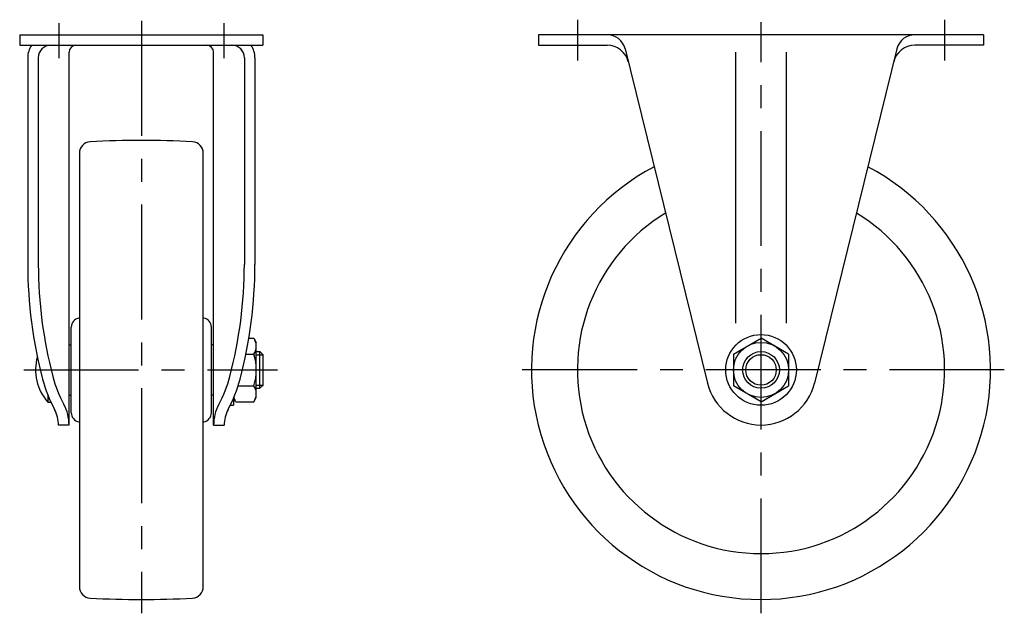
# Model space of a CAD drawing. Extents: x 10 to 510, y 10 to 366.
# Drawn here: x 295 to 510, y 138 to 267 of the extents above; entities that cross this region are included whole.
import ezdxf

# ---------------------------------------------------------------- set-up
doc = ezdxf.new("R2010")
doc.units = 0
doc.header["$LTSCALE"] = 20
doc.header["$MEASUREMENT"] = 0
doc.linetypes.add('CENTER', pattern=[2, 1.25, -0.25, 0.25, -0.25])
for name, color, linetype in [('1', 7, 'CONTINUOUS'), ('2', 4, 'CONTINUOUS'), ('4', 1, 'CENTER')]:
    doc.layers.add(name, color=color, linetype=linetype)

msp = doc.modelspace()

# ---------------------------------------------------------------- linework, layer by layer
at = {"layer": '1', "linetype": 'Continuous'}
for p, q in [((295.2, 264.062639), (295.2, 261.762639)), ((295.2, 264.062639), (348.2, 264.062639)), ((348.2, 264.062639), (348.2, 261.762639)), ((505.2, 264.062639), (408.2, 264.062639)), ((408.2, 264.062639), (408.2, 261.762639)), ((505.2, 264.062639), (505.2, 261.762639)), ((295.2, 261.762639), (348.2, 261.762639)), ((408.2, 261.762639), (423.2, 261.762639)), ((505.2, 261.762639), (490.2, 261.762639)), ((305.95, 179.062639), (305.95, 260.262639)), ((337.45, 179.062639), (337.45, 260.262639)), ((427.083592, 261.020615), (445.049226, 188.188713)), ((451.179558, 201.242171), (451.179558, 260.262639)), ((462.220442, 201.242171), (462.220442, 260.262639)), ((486.316409, 261.020615), (468.350775, 188.188713)), ((296.95728, 259.062639), (296.95728, 214.062639)), ((299.25728, 259.062639), (299.25728, 214.062639)), ((344.14272, 259.062639), (344.14272, 214.062639)), ((346.44272, 259.062639), (346.44272, 214.062639)), ((308.2, 238.256072), (308.2, 143.869206)), ((335.2, 143.869206), (335.2, 238.256072)), ((308.102703, 202.354056), (308.2, 202.371212)), ((335.297296, 202.354056), (335.2, 202.371212)), ((306.45, 181.740839), (306.45, 200.38444)), ((336.95, 181.740839), (336.95, 200.38444)), ((345.115744, 197.990842), (346.214102, 197.990842)), ((346.214102, 197.990842), (346.75, 197.062639)), ((450.7, 194.526741), (456.7, 197.990842)), ((462.7, 194.526741), (456.7, 197.990842)), ((305.95, 196.562639), (306.45, 196.562639)), ((337.45, 196.562639), (336.95, 196.562639)), ((346.75, 185.062639), (346.75, 197.062639)), ((344.475597, 194.526741), (346.214102, 194.526741)), ((346.75, 195.062639), (347.55, 195.062639)), ((348.15, 194.462639), (347.55, 195.062639)), ((347.55, 187.062639), (347.55, 195.062639)), ((348.15, 194.462639), (348.15, 187.662639)), ((450.7, 194.526741), (450.7, 187.598537)), ((462.7, 194.526741), (462.7, 187.598537)), ((342.774335, 187.598537), (346.214102, 187.598537)), ((346.75, 187.062639), (347.55, 187.062639)), ((348.15, 187.662639), (347.55, 187.062639)), ((456.7, 184.134436), (450.7, 187.598537)), ((456.7, 184.134436), (462.7, 187.598537)), ((301.323762, 185.637342), (301.323762, 184.062639)), ((305.95, 185.562639), (306.45, 185.562639)), ((337.45, 185.562639), (336.95, 185.562639)), ((342.285898, 184.134436), (341.75, 185.062639)), ((341.75, 184.843884), (341.75, 183.362639)), ((346.214102, 184.134436), (346.75, 185.062639)), ((301.323762, 184.062639), (301.997125, 184.062639)), ((341.069208, 183.362639), (341.75, 183.362639)), ((342.285898, 184.134436), (346.214102, 184.134436)), ((305.95, 179.062639), (303.65, 179.062639)), ((308.102703, 179.771223), (308.2, 179.754067)), ((335.297296, 179.771223), (335.2, 179.754067)), ((337.45, 179.062639), (339.75, 179.062639))]:
    msp.add_line(p, q, dxfattribs=at)
for radius in [7.7, 6, 4]:
    msp.add_circle((456.7, 191.062639), radius, dxfattribs=at)
for centre, radius, start, end in [((423.2, 260.062639), 4, 13.856671, 90), ((490.2, 260.062639), 4, 90, 166.143329), ((301.95728, 259.062639), 5, 147.316361, 180), ((301.95728, 259.062639), 2.7, 90, 180), ((307.45, 260.262639), 1.5, 90, 180), ((335.95, 260.262639), 1.5, 0, 90), ((341.44272, 259.062639), 2.7, 0, 90), ((341.44272, 259.062639), 5, 0, 32.683639), ((423.2, 257.038338), 4.724302, 13.856671, 90), ((490.2, 257.038338), 4.724302, 90, 166.143329), ((310.7, 238.256072), 2.5, 93.19281, 180), ((321.7, 41.062639), 200, 86.80719, 93.19281), ((332.7, 238.256072), 2.5, 0, 86.80719), ((456.7, 191.062639), 50, 117.743212, 62.256788), ((456.7, 191.062639), 40, 121.314274, 58.685725), ((394.948359, 214.062639), 97.991078, 180, 194.781008), ((394.948359, 214.062639), 95.691078, 180, 194.781008), ((248.451641, 214.062639), 95.691078, 345.218992, 0), ((248.451641, 214.062639), 97.991078, 345.218992, 0), ((308.45, 200.38444), 2, 100, 180), ((334.95, 200.38444), 2, 0, 80), ((343.683013, 196.258791), 3.066987, 325.615753, 25.615753), ((309.15, 191.062639), 10.5, 164.167815, 221.810315), ((335.285898, 191.062639), 11.464102, 342.412046, 17.587954), ((329.73878, 196.856648), 30.549731, 194.781008, 208.147931), ((329.73878, 196.856648), 28.249731, 194.781008, 208.147931), ((313.66122, 196.856648), 28.249731, 331.852069, 345.218992), ((313.66122, 196.856648), 30.549731, 331.852069, 345.218992), ((343.683013, 185.866487), 3.066987, 334.384247, 34.384247), ((456.7, 191.062639), 12, 193.856671, 346.143329), ((344.816987, 185.866487), 3.066987, 194.780924, 205.615753), ((296.480556, 179.062639), 7.169444, 0, 28.147931), ((296.480556, 179.062639), 9.469444, 0, 28.147931), ((346.919444, 179.062639), 9.469444, 151.852069, 180), ((346.919444, 179.062639), 7.169444, 151.852069, 180), ((308.45, 181.740839), 2, 180, 260), ((334.95, 181.740839), 2, 280, 0), ((310.7, 143.869206), 2.5, 180, 266.80719), ((332.7, 143.869206), 2.5, 273.19281, 0), ((321.7, 341.062639), 200, 266.80719, 273.19281)]:
    msp.add_arc(centre, radius, start, end, dxfattribs=at)
at = {"layer": '2', "linetype": 'Continuous'}
for p, q in [((346.75, 194.386139), (348.15, 194.386139)), ((346.75, 187.739139), (348.15, 187.739139))]:
    msp.add_line(p, q, dxfattribs=at)
msp.add_circle((456.7, 191.062639), 3.3235, dxfattribs=at)
at = {"layer": '4', "linetype": 'CENTER'}
for p, q in [((303.7, 266.567812), (303.7, 258.950446)), ((321.7, 267.062639), (321.7, 138.062639)), ((339.7, 266.567812), (339.7, 258.950446)), ((416.7, 267.342058), (416.7, 258.463545)), ((456.7, 138.062639), (456.7, 266.78665)), ((496.7, 267.342058), (496.7, 258.463545)), ((296.091022, 191.062639), (351.382735, 191.062639)), ((509.7, 191.062639), (403.7, 191.062639))]:
    msp.add_line(p, q, dxfattribs=at)

doc.saveas('drawing.dxf')
